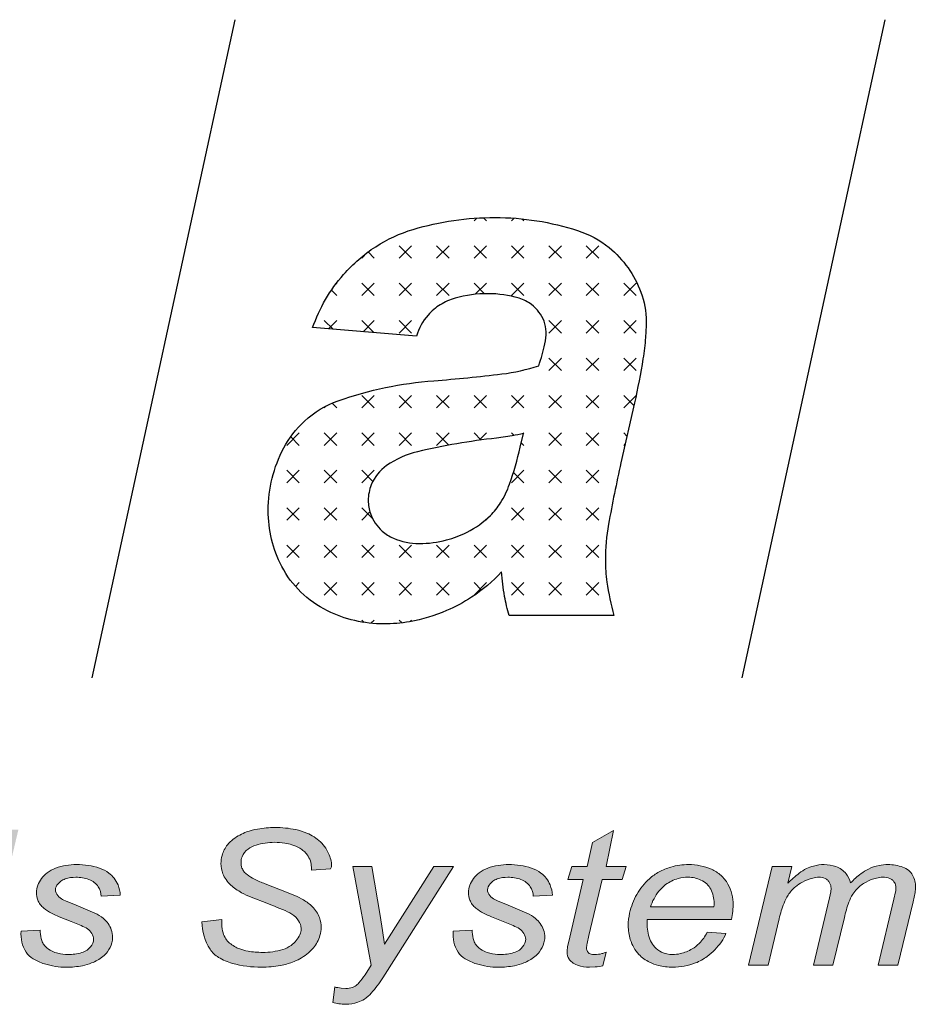
# Model space of a CAD drawing. Units: millimetres. Extents: x -41 to 256, y -46 to 374.
# Drawn here: x 182 to 192, y -11 to 0 of the extents above; entities that cross this region are included whole.
import ezdxf

# ---------------------------------------------------------------- set-up
doc = ezdxf.new("R2010")
doc.units = ezdxf.units.MM
doc.header["$LTSCALE"] = 5
doc.linetypes.add('AUSGEZOGEN', pattern=[0])
doc.layers.add('RAHMENSCHRIFT', color=18, linetype='Continuous')

# ---------------------------------------------------------------- blocks, each defined once
blk = doc.blocks.new('*X1')
at = {"layer": 'RAHMENSCHRIFT', "color": 8, "linetype": 'AUSGEZOGEN', "lineweight": 18}
for p, q in [((187.454, -2.616), (187.485, -2.585)), ((187.595, -2.616), (187.561, -2.582)), ((187.878, -2.616), (187.908, -2.586)), ((188.02, -2.616), (187.998, -2.594)), ((186.605, -3.041), (186.747, -2.899)), ((186.747, -3.041), (186.605, -2.899)), ((187.03, -3.041), (187.171, -2.899)), ((187.171, -3.041), (187.03, -2.899)), ((187.454, -3.041), (187.595, -2.899)), ((187.595, -3.041), (187.454, -2.899)), ((187.878, -3.041), (188.02, -2.899)), ((188.02, -3.041), (187.878, -2.899)), ((188.303, -3.041), (188.444, -2.899)), ((188.444, -3.041), (188.303, -2.899)), ((188.727, -3.041), (188.868, -2.899)), ((188.868, -3.041), (188.727, -2.899)), ((186.181, -3.041), (186.248, -2.974)), ((186.323, -3.041), (186.253, -2.97)), ((185.888, -3.334), (185.898, -3.323)), ((186.181, -3.465), (186.323, -3.323)), ((186.323, -3.465), (186.181, -3.323)), ((186.605, -3.465), (186.747, -3.323)), ((186.747, -3.465), (186.605, -3.323)), ((187.03, -3.465), (187.171, -3.323)), ((187.171, -3.465), (187.03, -3.323)), ((187.574, -3.443), (187.454, -3.323)), ((187.468, -3.45), (187.595, -3.323)), ((187.878, -3.465), (188.02, -3.323)), ((188.02, -3.465), (187.878, -3.323)), ((188.303, -3.465), (188.444, -3.323)), ((188.444, -3.465), (188.303, -3.323)), ((188.727, -3.465), (188.868, -3.323)), ((188.868, -3.465), (188.727, -3.323)), ((189.151, -3.465), (189.292, -3.323)), ((189.292, -3.465), (189.151, -3.323)), ((185.898, -3.465), (185.838, -3.404)), ((185.856, -3.846), (185.757, -3.748)), ((185.804, -3.842), (185.898, -3.748)), ((186.317, -3.884), (186.181, -3.748)), ((186.196, -3.874), (186.323, -3.748)), ((186.605, -3.889), (186.747, -3.748)), ((186.747, -3.889), (186.605, -3.748)), ((188.303, -3.889), (188.444, -3.748)), ((188.444, -3.889), (188.303, -3.748)), ((188.727, -3.889), (188.868, -3.748)), ((188.868, -3.889), (188.727, -3.748)), ((189.151, -3.889), (189.292, -3.748)), ((189.292, -3.889), (189.151, -3.748)), ((188.303, -4.313), (188.444, -4.172)), ((188.444, -4.313), (188.303, -4.172)), ((188.727, -4.313), (188.868, -4.172)), ((188.868, -4.313), (188.727, -4.172)), ((189.151, -4.313), (189.292, -4.172)), ((189.292, -4.313), (189.151, -4.172)), ((188.02, -4.313), (188.015, -4.309)), ((185.898, -4.738), (185.845, -4.684)), ((186.181, -4.738), (186.323, -4.596)), ((186.323, -4.738), (186.181, -4.596)), ((186.605, -4.738), (186.747, -4.596)), ((186.747, -4.738), (186.605, -4.596)), ((187.03, -4.738), (187.171, -4.596)), ((187.171, -4.738), (187.03, -4.596)), ((187.454, -4.738), (187.595, -4.596)), ((187.595, -4.738), (187.454, -4.596)), ((187.878, -4.738), (188.02, -4.596)), ((188.02, -4.738), (187.878, -4.596)), ((188.303, -4.738), (188.444, -4.596)), ((188.444, -4.738), (188.303, -4.596)), ((188.727, -4.738), (188.868, -4.596)), ((188.868, -4.738), (188.727, -4.596)), ((189.266, -4.711), (189.151, -4.596)), ((189.151, -4.738), (189.291, -4.597)), ((185.757, -4.738), (185.78, -4.715)), ((185.333, -5.162), (185.474, -5.02)), ((185.757, -5.162), (185.898, -5.02)), ((185.898, -5.162), (185.757, -5.02)), ((186.181, -5.162), (186.323, -5.02)), ((186.323, -5.162), (186.181, -5.02)), ((186.605, -5.162), (186.747, -5.02)), ((186.747, -5.162), (186.605, -5.02)), ((187.03, -5.162), (187.171, -5.02)), ((187.169, -5.16), (187.03, -5.02)), ((187.535, -5.102), (187.454, -5.02)), ((187.511, -5.105), (187.595, -5.02)), ((187.908, -5.05), (187.878, -5.02)), ((188.013, -5.027), (188.02, -5.02)), ((188.303, -5.162), (188.444, -5.02)), ((188.444, -5.162), (188.303, -5.02)), ((188.727, -5.162), (188.868, -5.02)), ((188.868, -5.162), (188.727, -5.02)), ((189.188, -5.057), (189.151, -5.02)), ((185.474, -5.162), (185.376, -5.064)), ((188.02, -5.162), (187.99, -5.132)), ((189.151, -5.162), (189.168, -5.145)), ((185.333, -5.586), (185.474, -5.445)), ((185.474, -5.586), (185.333, -5.445)), ((185.757, -5.586), (185.898, -5.445)), ((185.898, -5.586), (185.757, -5.445)), ((186.181, -5.586), (186.323, -5.445)), ((186.308, -5.571), (186.181, -5.445)), ((187.878, -5.586), (188.02, -5.445)), ((188.02, -5.586), (187.901, -5.468)), ((188.303, -5.586), (188.444, -5.445)), ((188.444, -5.586), (188.303, -5.445)), ((188.727, -5.586), (188.868, -5.445)), ((188.868, -5.586), (188.727, -5.445)), ((185.333, -6.01), (185.474, -5.869)), ((185.474, -6.01), (185.333, -5.869)), ((185.757, -6.01), (185.898, -5.869)), ((185.898, -6.01), (185.757, -5.869)), ((186.305, -5.993), (186.181, -5.869)), ((187.878, -6.01), (188.02, -5.869)), ((188.02, -6.01), (187.878, -5.869)), ((188.303, -6.01), (188.444, -5.869)), ((188.444, -6.01), (188.303, -5.869)), ((188.727, -6.01), (188.868, -5.869)), ((188.868, -6.01), (188.727, -5.869)), ((186.181, -6.01), (186.274, -5.917)), ((187.595, -6.01), (187.588, -6.003)), ((185.333, -6.435), (185.474, -6.293)), ((185.474, -6.435), (185.333, -6.293)), ((185.757, -6.435), (185.898, -6.293)), ((185.898, -6.435), (185.757, -6.293)), ((186.181, -6.435), (186.323, -6.293)), ((186.323, -6.435), (186.181, -6.293)), ((186.605, -6.435), (186.747, -6.293)), ((186.747, -6.435), (186.605, -6.293)), ((187.03, -6.435), (187.171, -6.293)), ((187.171, -6.435), (187.03, -6.293)), ((187.454, -6.435), (187.595, -6.293)), ((187.595, -6.435), (187.454, -6.293)), ((187.878, -6.435), (188.02, -6.293)), ((188.02, -6.435), (187.878, -6.293)), ((188.303, -6.435), (188.444, -6.293)), ((188.444, -6.435), (188.303, -6.293)), ((188.727, -6.435), (188.868, -6.293)), ((188.868, -6.435), (188.727, -6.293)), ((185.43, -6.762), (185.474, -6.718)), ((185.757, -6.859), (185.898, -6.718)), ((185.898, -6.859), (185.757, -6.718)), ((186.181, -6.859), (186.323, -6.718)), ((186.323, -6.859), (186.181, -6.718)), ((186.605, -6.859), (186.747, -6.718)), ((186.747, -6.859), (186.605, -6.718)), ((187.03, -6.859), (187.171, -6.718)), ((187.171, -6.859), (187.03, -6.718)), ((187.454, -6.859), (187.595, -6.718)), ((187.539, -6.802), (187.454, -6.718)), ((187.878, -6.859), (188.02, -6.718)), ((188.02, -6.859), (187.878, -6.718)), ((188.303, -6.859), (188.444, -6.718)), ((188.444, -6.859), (188.303, -6.718)), ((188.727, -6.859), (188.868, -6.718)), ((188.868, -6.859), (188.727, -6.718)), ((186.209, -7.17), (186.181, -7.142)), ((186.285, -7.179), (186.323, -7.142)), ((186.638, -7.174), (186.605, -7.142)), ((186.729, -7.16), (186.747, -7.142))]:
    blk.add_line(p, q, dxfattribs=at)

msp = doc.modelspace()

# ---------------------------------------------------------------- hatches: boundary and pattern name
at = {"layer": 'RAHMENSCHRIFT', "linetype": 'AUSGEZOGEN', "lineweight": 18}
h = msp.add_hatch(color=8, dxfattribs=at)
h.paths.add_polyline_path([(209.699, -10.798, -0.068143), (209.634, -10.863, -0.096698), (209.515, -10.923, -0.067999), (209.432, -10.934, -0.118345), (209.307, -10.904, -0.079949), (209.243, -10.858, -0.091651), (209.201, -10.797, -0.104101), (209.167, -10.635), (209.176, -10.602, -0.047315), (209.183, -10.524, -0.0336), (209.218, -10.392, -0.059796), (209.309, -10.216, -0.065865), (209.377, -10.14, -0.104513), (209.504, -10.07, -0.073424), (209.586, -10.058, -0.118564), (209.702, -10.086, -0.085987), (209.771, -10.138, -0.087148), (209.813, -10.201, -0.102337), (209.846, -10.361, -0.04627), (209.836, -10.468, -0.047212), (209.786, -10.64, -0.067054)], flags=0)
h.paths.add_polyline_path([(209.953, -10.771, 0.041919), (210.015, -10.64, 0.041247), (210.045, -10.535, 0.049265), (210.062, -10.37, 0.105181), (210.01, -10.124, 0.091545), (209.946, -10.031, 0.079499), (209.849, -9.961, 0.117821), (209.655, -9.914, 0.051841), (209.559, -9.924, 0.042178), (209.485, -9.947, 0.040416), (209.413, -9.982, 0.031558), (209.303, -10.058), (209.44, -9.518), (209.219, -9.518), (208.851, -11.054), (209.05, -11.054), (209.102, -10.85, 0.084952), (209.183, -10.971, 0.065794), (209.247, -11.022, 0.058993), (209.323, -11.057, 0.077543), (209.462, -11.078, 0.036263), (209.522, -11.074, 0.04156), (209.609, -11.054, 0.03292), (209.673, -11.028, 0.038751), (209.759, -10.979, 0.035239), (209.819, -10.932, 0.036111), (209.9, -10.846, 0.039634)], flags=0)
h.paths.add_polyline_path([(210.27, -11.054), (210.502, -11.054), (210.674, -10.334), (211.588, -10.334), (211.416, -11.054), (211.648, -11.054), (212.015, -9.518), (211.783, -9.518), (211.631, -10.154), (210.717, -10.154), (210.87, -9.518), (210.638, -9.518)], flags=0)
h.paths.add_polyline_path([(208.637, -10.338), (208.659, -10.231, 0.044664), (208.665, -10.169, 0.127483), (208.63, -10.034, 0.089795), (208.586, -9.981, 0.09161), (208.521, -9.944, 0.085197), (208.352, -9.914, 0.050877), (208.251, -9.925, 0.06373), (208.13, -9.966, 0.044533), (208.046, -10.017, 0.049128), (207.929, -10.123, 0.105567), (207.878, -10.019, 0.072903), (207.826, -9.97, 0.06879), (207.763, -9.937, 0.08491), (207.631, -9.914, 0.065009), (207.508, -9.931, 0.049225), (207.428, -9.96, 0.050351), (207.346, -10.012, 0.033887), (207.215, -10.127), (207.26, -9.938), (207.039, -9.938), (206.773, -11.054), (206.994, -11.054), (207.119, -10.531, -0.036968), (207.174, -10.352, -0.052055), (207.221, -10.26, -0.070355), (207.303, -10.165, -0.054578), (207.381, -10.112, -0.065505), (207.5, -10.067, -0.058146), (207.57, -10.058, -0.104306), (207.638, -10.073, -0.078271), (207.669, -10.092, -0.084477), (207.691, -10.12, -0.127057), (207.707, -10.182), (207.703, -10.222), (207.688, -10.292), (207.508, -11.054), (207.729, -11.054), (207.858, -10.516, -0.030349), (207.909, -10.34, -0.053829), (207.952, -10.251, -0.055093), (208.002, -10.188, -0.073162), (208.104, -10.112, -0.06852), (208.222, -10.067, -0.056397), (208.295, -10.058, -0.088971), (208.372, -10.072, -0.083787), (208.403, -10.09, -0.088277), (208.425, -10.116, -0.133098), (208.442, -10.178, -0.047266), (208.437, -10.225), (208.419, -10.308), (208.243, -11.054), (208.464, -11.054)], flags=0)
h.paths.add_polyline_path([(205.901, -10.89, -0.054062), (205.711, -10.91, -0.096528), (205.446, -10.859, -0.083791), (205.338, -10.792, -0.094636), (205.265, -10.698, -0.119076), (205.203, -10.442, -0.071903), (205.241, -10.178, -0.055161), (205.304, -10.027, -0.082947), (205.454, -9.838, -0.060694), (205.576, -9.753, -0.053243), (205.726, -9.693, -0.069355), (205.942, -9.662, -0.081129), (206.153, -9.697, -0.071167), (206.251, -9.746, -0.074633), (206.328, -9.819, -0.106898), (206.409, -9.986), (206.636, -9.962, 0.060611), (206.576, -9.793, 0.056256), (206.521, -9.708, 0.061269), (206.45, -9.64, 0.067376), (206.291, -9.553, 0.043166), (206.162, -9.515, 0.049286), (205.951, -9.494, 0.06591), (205.653, -9.534, 0.050705), (205.473, -9.603, 0.058709), (205.318, -9.705, 0.078202), (205.117, -9.937, 0.059069), (205.026, -10.13, 0.080712), (204.976, -10.439, 0.111498), (205.044, -10.74, 0.078976), (205.137, -10.877, 0.096501), (205.292, -10.986, 0.106724), (205.718, -11.078, 0.029527), (205.877, -11.069, 0.035109), (206.089, -11.029, 0.029859), (206.29, -10.962, 0.028428), (206.424, -10.9), (206.574, -10.274), (205.784, -10.274), (205.741, -10.454), (206.299, -10.454), (206.221, -10.78, -0.057482)], flags=0)
h.paths.add_polyline_path([(203.557, -10.809, -0.060523), (203.479, -10.87, -0.075964), (203.344, -10.924, -0.05811), (203.257, -10.934, -0.114135), (203.132, -10.906, -0.086788), (203.053, -10.849, -0.090709), (203.007, -10.78, -0.102379), (202.97, -10.6), (202.97, -10.538), (203.925, -10.538, 0.027327), (203.939, -10.444), (203.943, -10.372, 0.124515), (203.883, -10.135, 0.086696), (203.806, -10.037, 0.081068), (203.696, -9.967, 0.1018), (203.439, -9.914, 0.070494), (203.238, -9.943, 0.053157), (203.103, -9.998, 0.060393), (202.993, -10.075, 0.079961), (202.851, -10.253, 0.074007), (202.77, -10.464, 0.055287), (202.754, -10.607, 0.073472), (202.777, -10.765, 0.056092), (202.816, -10.855, 0.063196), (202.875, -10.933, 0.088221), (202.997, -11.021, 0.04882), (203.097, -11.058, 0.063525), (203.258, -11.078, 0.093699), (203.516, -11.03, 0.067648), (203.65, -10.955, 0.07511), (203.81, -10.792, 0.076338), (203.86, -10.694), (203.65, -10.682, -0.083201)], flags=0)
h.paths.add_polyline_path([(203.005, -10.394, -0.084461), (203.101, -10.216, -0.070503), (203.177, -10.142, -0.090501), (203.321, -10.073, -0.066714), (203.433, -10.058, -0.108487), (203.579, -10.09, -0.078454), (203.645, -10.134, -0.091421), (203.69, -10.194, -0.115686), (203.727, -10.353), (203.726, -10.371), (203.726, -10.394)], flags=0)
h.paths.add_polyline_path([(202.143, -10.783, -0.064985), (202.069, -10.844, -0.077981), (201.935, -10.9, -0.061371), (201.853, -10.91, -0.082937), (201.76, -10.895, -0.060596), (201.702, -10.867, -0.062501), (201.656, -10.828, -0.083112), (201.598, -10.74, -0.064276), (201.582, -10.683, -0.037728), (201.573, -10.564, -0.052013), (201.579, -10.505, -0.022854), (201.606, -10.399, -0.05463), (201.657, -10.281, -0.044396), (201.705, -10.213, -0.054171), (201.787, -10.134, -0.115064), (201.937, -10.065, -0.050306), (202.002, -10.058, -0.11416), (202.147, -10.092, -0.077534), (202.22, -10.143, -0.084404), (202.27, -10.21, -0.117991), (202.308, -10.371, -0.052044), (202.298, -10.472, -0.058962), (202.242, -10.637, -0.077954)], flags=0)
h.paths.add_polyline_path([(202.621, -9.938), (202.421, -9.938), (202.376, -10.112, 0.095856), (202.258, -9.995, 0.148326), (201.992, -9.914, 0.055599), (201.875, -9.927, 0.074191), (201.702, -9.995, 0.0535), (201.598, -10.07, 0.065904), (201.459, -10.233, 0.065922), (201.387, -10.383, 0.078176), (201.357, -10.578, 0.11285), (201.415, -10.831, 0.089259), (201.486, -10.93, 0.077652), (201.593, -11.005, 0.1143), (201.808, -11.054, 0.076217), (201.942, -11.034, 0.102482), (202.166, -10.909), (202.145, -10.999, -0.033997), (202.085, -11.191, -0.095026), (202.04, -11.264, -0.105595), (201.968, -11.313, -0.09749), (201.757, -11.354, -0.047706), (201.656, -11.345, -0.055805), (201.604, -11.329, -0.090694), (201.558, -11.297, -0.068883), (201.539, -11.272, -0.080529), (201.527, -11.239, -0.055795), (201.521, -11.162), (201.313, -11.15), (201.304, -11.185), (201.303, -11.208, 0.094524), (201.32, -11.298, 0.075572), (201.357, -11.361, 0.070856), (201.405, -11.406, 0.075751), (201.521, -11.464, 0.039903), (201.62, -11.486, 0.036816), (201.784, -11.498, 0.056144), (201.961, -11.478, 0.049019), (202.063, -11.444, 0.078031), (202.191, -11.361, 0.058662), (202.252, -11.292, 0.052171), (202.302, -11.2, 0.040725), (202.361, -11.018)], flags=0)
h.paths.add_polyline_path([(200.485, -11.065, 0.039417), (200.575, -11.04, 0.0369), (200.663, -10.999, 0.03584), (200.792, -10.916), (200.8, -11), (200.811, -11.054), (201.029, -11.054), (201.012, -10.961, -0.036917), (201.008, -10.903, -0.031701), (201.013, -10.819, -0.018653), (201.035, -10.688), (201.092, -10.411, 0.02283), (201.111, -10.288, 0.02782), (201.116, -10.204, 0.093231), (201.101, -10.126, 0.144838), (201.014, -10.013, 0.077791), (200.904, -9.956, 0.081535), (200.651, -9.914, 0.074873), (200.411, -9.951, 0.066837), (200.295, -10.004, 0.066436), (200.199, -10.085, 0.093215), (200.089, -10.262), (200.305, -10.274, -0.090523), (200.369, -10.165, -0.065666), (200.425, -10.115, -0.070701), (200.493, -10.082, -0.079186), (200.638, -10.058, -0.077526), (200.787, -10.082, -0.085747), (200.847, -10.113, -0.091681), (200.878, -10.147, -0.140988), (200.9, -10.221), (200.896, -10.273, -0.023914), (200.88, -10.356, -0.055728), (200.785, -10.379, -0.02179), (200.601, -10.394), (200.436, -10.402, 0.021714), (200.322, -10.414, 0.042938), (200.201, -10.445, 0.043321), (200.131, -10.476, 0.068542), (200.051, -10.537, 0.051461), (200.006, -10.591, 0.061495), (199.977, -10.65, 0.08425), (199.959, -10.756, 0.122207), (199.994, -10.898, 0.09685), (200.067, -10.988, 0.078325), (200.153, -11.04, 0.09668), (200.351, -11.078, 0.049453)], flags=0)
h.paths.add_polyline_path([(200.589, -10.525), (200.696, -10.517), (200.768, -10.507), (200.818, -10.495), (200.855, -10.483, -0.034119), (200.814, -10.653, -0.051169), (200.775, -10.742, -0.061886), (200.728, -10.806, -0.085592), (200.625, -10.884, -0.067506), (200.506, -10.925, -0.050893), (200.418, -10.934, -0.088417), (200.29, -10.912, -0.085884), (200.238, -10.882, -0.125016), (200.188, -10.812, -0.094749), (200.175, -10.748, -0.068822), (200.182, -10.702, -0.097977), (200.215, -10.636, -0.071346), (200.249, -10.604, -0.083364), (200.332, -10.563, -0.038283), (200.428, -10.543, -0.012661)], flags=0)
h.paths.add_polyline_path([(200.586, -9.806), (200.651, -9.59), (200.435, -9.59), (200.37, -9.806)], flags=0)
h.paths.add_polyline_path([(201.019, -9.806), (201.083, -9.59), (200.867, -9.59), (200.802, -9.806)], flags=0)
h.paths.add_polyline_path([(199.332, -11.054), (199.552, -11.054), (199.918, -9.518), (199.697, -9.518)], flags=0)
h.paths.add_polyline_path([(199.12, -10.401), (199.152, -10.263, 0.052519), (199.16, -10.186, 0.129375), (199.125, -10.051, 0.085516), (199.074, -9.989, 0.08538), (199.005, -9.947, 0.09383), (198.833, -9.914, 0.045382), (198.742, -9.923, 0.058894), (198.622, -9.96, 0.041868), (198.534, -10.008, 0.034627), (198.401, -10.11), (198.542, -9.518), (198.321, -9.518), (197.954, -11.054), (198.175, -11.054), (198.288, -10.579, -0.026181), (198.347, -10.372, -0.054179), (198.396, -10.267, -0.056564), (198.452, -10.194, -0.076666), (198.558, -10.114, -0.070728), (198.682, -10.068, -0.053073), (198.775, -10.058, -0.08762), (198.861, -10.074, -0.087319), (198.895, -10.094, -0.090656), (198.922, -10.126, -0.128495), (198.937, -10.184, -0.056904), (198.93, -10.25), (198.901, -10.371), (198.732, -11.054), (198.953, -11.054)], flags=0)
h.paths.add_polyline_path([(197.486, -10.8, -0.068062), (197.42, -10.863, -0.091197), (197.295, -10.924, -0.067561), (197.217, -10.934, -0.117413), (197.101, -10.907, -0.080273), (197.039, -10.862, -0.094872), (197, -10.803, -0.101477), (196.967, -10.644, -0.040907), (196.977, -10.529, -0.047394), (197.022, -10.356, -0.074412), (197.109, -10.198, -0.06816), (197.175, -10.132, -0.067526), (197.254, -10.087, -0.094988), (197.404, -10.058, -0.110477), (197.532, -10.087, -0.081027), (197.588, -10.125, -0.086201), (197.627, -10.178, -0.113818), (197.659, -10.31), (197.875, -10.298, 0.128908), (197.825, -10.106, 0.08544), (197.754, -10.02, 0.081851), (197.658, -9.96, 0.097907), (197.427, -9.914, 0.07627), (197.201, -9.949, 0.05751), (197.073, -10.006, 0.062553), (196.964, -10.091, 0.086392), (196.834, -10.274, 0.06262), (196.765, -10.485, 0.047978), (196.751, -10.633, 0.120031), (196.808, -10.868, 0.088508), (196.88, -10.961, 0.079301), (196.982, -11.028, 0.106223), (197.215, -11.078, 0.087967), (197.431, -11.04, 0.063059), (197.557, -10.975, 0.069165), (197.657, -10.883, 0.081923), (197.789, -10.658), (197.572, -10.646, -0.075645)], flags=0)
h.paths.add_polyline_path([(196.274, -10.805, -0.136165), (196.211, -10.883, -0.085855), (196.148, -10.913, -0.068863), (195.994, -10.934, -0.06031), (195.878, -10.92, -0.052102), (195.813, -10.897, -0.088802), (195.734, -10.84, -0.077988), (195.707, -10.801, -0.055041), (195.689, -10.751, -0.059091), (195.678, -10.658), (195.462, -10.67, 0.170227), (195.519, -10.907, 0.111781), (195.596, -10.982, 0.062768), (195.725, -11.04, 0.07514), (195.976, -11.078, 0.048267), (196.157, -11.061, 0.046392), (196.261, -11.03, 0.073063), (196.388, -10.957, 0.066938), (196.44, -10.902, 0.089035), (196.491, -10.8, 0.069651), (196.499, -10.739, 0.087557), (196.484, -10.654, 0.132613), (196.394, -10.526, 0.067095), (196.297, -10.465, 0.01284), (196.085, -10.376), (195.963, -10.326, -0.062509), (195.904, -10.292, -0.1329), (195.857, -10.233, -0.101054), (195.851, -10.2, -0.111634), (195.858, -10.168, -0.122761), (195.911, -10.103, -0.081083), (195.961, -10.077, -0.078632), (196.081, -10.058, -0.082953), (196.229, -10.083, -0.083378), (196.291, -10.117, -0.085986), (196.336, -10.166, -0.130285), (196.37, -10.274), (196.586, -10.262, 0.093766), (196.56, -10.144, 0.129249), (196.456, -10.01, 0.085552), (196.35, -9.955, 0.077926), (196.09, -9.914, 0.083897), (195.853, -9.955, 0.082501), (195.755, -10.008, 0.13509), (195.65, -10.149, 0.092671), (195.635, -10.233, 0.094276), (195.651, -10.317, 0.067033), (195.678, -10.366, 0.057386), (195.718, -10.409, 0.058547), (195.807, -10.467, 0.024639), (195.894, -10.506), (196.027, -10.558, -0.021618), (196.18, -10.624, -0.086578), (196.241, -10.667, -0.107458), (196.277, -10.728, -0.083046), (196.283, -10.763, -0.103332)], flags=0)
h.paths.add_polyline_path([(194.879, -10.809, -0.060523), (194.801, -10.87, -0.075964), (194.665, -10.924, -0.05811), (194.578, -10.934, -0.114135), (194.453, -10.906, -0.086788), (194.375, -10.849, -0.090709), (194.329, -10.78, -0.102379), (194.291, -10.6), (194.291, -10.538), (195.246, -10.538, 0.027327), (195.261, -10.444), (195.264, -10.372, 0.124515), (195.204, -10.135, 0.086696), (195.127, -10.037, 0.081068), (195.017, -9.967, 0.1018), (194.76, -9.914, 0.070494), (194.559, -9.943, 0.053157), (194.425, -9.998, 0.060393), (194.315, -10.075, 0.079961), (194.173, -10.253, 0.074007), (194.091, -10.464, 0.055287), (194.075, -10.607, 0.073472), (194.099, -10.765, 0.056092), (194.137, -10.855, 0.063196), (194.196, -10.933, 0.088221), (194.318, -11.021, 0.04882), (194.418, -11.058, 0.063525), (194.579, -11.078, 0.093699), (194.838, -11.03, 0.067648), (194.971, -10.955, 0.07511), (195.131, -10.792, 0.076338), (195.182, -10.694), (194.971, -10.682, -0.083201)], flags=0)
h.paths.add_polyline_path([(194.326, -10.394, -0.084461), (194.423, -10.216, -0.070503), (194.499, -10.142, -0.090501), (194.642, -10.073, -0.066714), (194.754, -10.058, -0.108487), (194.9, -10.09, -0.078454), (194.966, -10.134, -0.091421), (195.011, -10.194, -0.115686), (195.048, -10.353), (195.048, -10.371), (195.047, -10.394)], flags=0)
h.paths.add_polyline_path([(193.84, -10.535, 0.049265), (193.856, -10.37, 0.105181), (193.804, -10.124, 0.091545), (193.74, -10.031, 0.079499), (193.643, -9.961, 0.117821), (193.45, -9.914, 0.051841), (193.353, -9.924, 0.042178), (193.279, -9.947, 0.040416), (193.207, -9.982, 0.031558), (193.097, -10.058), (193.234, -9.518), (193.013, -9.518), (192.645, -11.054), (192.844, -11.054), (192.896, -10.85, 0.084952), (192.978, -10.971, 0.065794), (193.041, -11.022, 0.058993), (193.117, -11.057, 0.077543), (193.256, -11.078, 0.036263), (193.316, -11.074, 0.04156), (193.403, -11.054, 0.03292), (193.468, -11.028, 0.038751), (193.553, -10.979, 0.035239), (193.613, -10.932, 0.036111), (193.695, -10.846, 0.039634), (193.747, -10.771, 0.041919), (193.81, -10.64, 0.041247)], flags=0)
h.paths.add_polyline_path([(193.58, -10.64, -0.067054), (193.493, -10.798, -0.068143), (193.429, -10.863, -0.096698), (193.309, -10.923, -0.067999), (193.226, -10.934, -0.118345), (193.101, -10.904, -0.079949), (193.037, -10.858, -0.091651), (192.996, -10.797, -0.104101), (192.962, -10.635), (192.97, -10.602, -0.047315), (192.977, -10.524, -0.0336), (193.012, -10.392, -0.059796), (193.104, -10.216, -0.065865), (193.171, -10.14, -0.104513), (193.298, -10.07, -0.073424), (193.38, -10.058, -0.118564), (193.497, -10.086, -0.085987), (193.565, -10.138, -0.087148), (193.607, -10.201, -0.102337), (193.64, -10.361, -0.04627), (193.63, -10.468, -0.047212)], flags=0)
h.paths.add_polyline_path([(192.037, -11.054), (192.258, -11.054), (192.431, -10.338), (192.453, -10.231, 0.044664), (192.459, -10.169, 0.127483), (192.424, -10.034, 0.089795), (192.381, -9.981, 0.09161), (192.315, -9.944, 0.085197), (192.146, -9.914, 0.050877), (192.045, -9.925, 0.06373), (191.924, -9.966, 0.044533), (191.841, -10.017, 0.049128), (191.723, -10.123, 0.105567), (191.672, -10.019, 0.072903), (191.62, -9.97, 0.06879), (191.557, -9.937, 0.08491), (191.425, -9.914, 0.065009), (191.302, -9.931, 0.049225), (191.222, -9.96, 0.050351), (191.14, -10.012, 0.033887), (191.01, -10.127), (191.055, -9.938), (190.834, -9.938), (190.567, -11.054), (190.788, -11.054), (190.913, -10.531, -0.036968), (190.968, -10.352, -0.052055), (191.015, -10.26, -0.070355), (191.097, -10.165, -0.054578), (191.176, -10.112, -0.065505), (191.294, -10.067, -0.058146), (191.364, -10.058, -0.104306), (191.433, -10.073, -0.078271), (191.463, -10.092, -0.084477), (191.485, -10.12, -0.127057), (191.501, -10.182), (191.497, -10.222), (191.482, -10.292), (191.302, -11.054), (191.523, -11.054), (191.652, -10.516, -0.030349), (191.703, -10.34, -0.053829), (191.747, -10.251, -0.055093), (191.796, -10.188, -0.073162), (191.898, -10.112, -0.06852), (192.016, -10.067, -0.056397), (192.089, -10.058, -0.088971), (192.166, -10.072, -0.083787), (192.197, -10.09, -0.088277), (192.219, -10.116, -0.133098), (192.236, -10.178, -0.047266), (192.232, -10.225), (192.213, -10.308)], flags=0)
h.paths.add_polyline_path([(189.928, -10.87, -0.075964), (189.792, -10.924, -0.05811), (189.705, -10.934, -0.114135), (189.58, -10.906, -0.086788), (189.502, -10.849, -0.090709), (189.456, -10.78, -0.102379), (189.418, -10.6), (189.418, -10.538), (190.373, -10.538, 0.027327), (190.388, -10.444), (190.391, -10.372, 0.124515), (190.331, -10.135, 0.086696), (190.254, -10.037, 0.081068), (190.145, -9.967, 0.1018), (189.887, -9.914, 0.070494), (189.686, -9.943, 0.053157), (189.552, -9.998, 0.060393), (189.442, -10.075, 0.079961), (189.3, -10.253, 0.074007), (189.218, -10.464, 0.055287), (189.202, -10.607, 0.073472), (189.226, -10.765, 0.056092), (189.264, -10.855, 0.063196), (189.323, -10.933, 0.088221), (189.445, -11.021, 0.04882), (189.545, -11.058, 0.063525), (189.706, -11.078, 0.093699), (189.965, -11.03, 0.067648), (190.098, -10.955, 0.07511), (190.258, -10.792, 0.076338), (190.309, -10.694), (190.098, -10.682, -0.083201), (190.006, -10.809, -0.060523)], flags=0)
h.paths.add_polyline_path([(189.454, -10.394, -0.084461), (189.55, -10.216, -0.070503), (189.626, -10.142, -0.090501), (189.769, -10.073, -0.066714), (189.881, -10.058, -0.108487), (190.027, -10.09, -0.078454), (190.093, -10.134, -0.091421), (190.138, -10.194, -0.115686), (190.175, -10.353), (190.175, -10.371), (190.174, -10.394)], flags=0)
h.paths.add_polyline_path([(188.907, -10.082), (189.134, -10.082), (189.178, -9.938), (188.951, -9.938), (189.037, -9.53), (188.798, -9.663), (188.735, -9.938), (188.562, -9.938), (188.518, -10.082), (188.691, -10.082), (188.54, -10.736), (188.515, -10.846, 0.05314), (188.509, -10.907, 0.140265), (188.531, -10.985, 0.092895), (188.565, -11.022, 0.077813), (188.626, -11.055, 0.085084), (188.764, -11.078), (188.829, -11.075, 0.026757), (188.915, -11.063), (188.951, -10.907, -0.050724), (188.904, -10.924, -0.061976), (188.823, -10.934, -0.074604), (188.77, -10.927, -0.102012), (188.751, -10.916), (188.739, -10.901, -0.125125), (188.73, -10.863, -0.055523), (188.735, -10.811), (188.756, -10.718)], flags=0)
h.paths.add_polyline_path([(188.034, -10.728, 0.107458), (187.997, -10.667, 0.086578), (187.937, -10.624, 0.021618), (187.784, -10.558), (187.651, -10.506, -0.024639), (187.563, -10.467, -0.058547), (187.475, -10.409, -0.057386), (187.435, -10.366, -0.067033), (187.407, -10.317, -0.094276), (187.391, -10.233, -0.092671), (187.407, -10.149, -0.13509), (187.511, -10.008, -0.082501), (187.61, -9.955, -0.083897), (187.847, -9.914, -0.077926), (188.107, -9.955, -0.085552), (188.212, -10.01, -0.129249), (188.316, -10.144, -0.093766), (188.342, -10.262), (188.126, -10.274, 0.130285), (188.092, -10.166, 0.085986), (188.047, -10.117, 0.083378), (187.986, -10.083, 0.082953), (187.837, -10.058, 0.078632), (187.718, -10.077, 0.081083), (187.668, -10.103, 0.122761), (187.615, -10.168, 0.111634), (187.607, -10.2, 0.101054), (187.614, -10.233, 0.1329), (187.661, -10.292, 0.062509), (187.719, -10.326), (187.842, -10.376, -0.01284), (188.054, -10.465, -0.067095), (188.151, -10.526, -0.132613), (188.241, -10.654, -0.087557), (188.256, -10.739, -0.069651), (188.247, -10.8, -0.089035), (188.197, -10.902, -0.066938), (188.144, -10.957, -0.073063), (188.017, -11.03, -0.046392), (187.913, -11.061, -0.048267), (187.733, -11.078, -0.07514), (187.481, -11.04, -0.062768), (187.353, -10.982, -0.111781), (187.275, -10.907, -0.170227), (187.218, -10.67), (187.434, -10.658, 0.059091), (187.445, -10.751, 0.055041), (187.463, -10.801, 0.077988), (187.491, -10.84, 0.088802), (187.57, -10.897, 0.052102), (187.635, -10.92, 0.06031), (187.751, -10.934, 0.068863), (187.905, -10.913, 0.085855), (187.968, -10.883, 0.136165), (188.031, -10.805, 0.103332), (188.04, -10.763, 0.083046)], flags=0)
h.paths.add_polyline_path([(187.222, -9.938), (186.999, -9.938), (186.439, -10.817), (186.418, -10.66), (186.391, -10.49), (186.297, -9.938), (186.08, -9.938), (186.288, -11.054), (186.219, -11.163, -0.038168), (186.15, -11.254, -0.064626), (186.107, -11.292, -0.071108), (186.074, -11.308, -0.074414), (186.003, -11.318), (185.949, -11.315, -0.033474), (185.875, -11.302), (185.853, -11.477, 0.033484), (185.92, -11.492, 0.039346), (186.001, -11.498, 0.082943), (186.136, -11.476, 0.060923), (186.211, -11.439, 0.070263), (186.29, -11.371, 0.035689), (186.419, -11.199)], flags=0)
h.paths.add_polyline_path([(185.48, -10.709, -0.131665), (185.382, -10.83, -0.083451), (185.287, -10.877, -0.073301), (185.057, -10.91, -0.044244), (184.893, -10.896, -0.044805), (184.798, -10.87, -0.085527), (184.684, -10.804, -0.076479), (184.641, -10.755, -0.061104), (184.61, -10.69, -0.081208), (184.594, -10.592), (184.597, -10.538), (184.37, -10.562, 0.144816), (184.463, -10.874, 0.113902), (184.559, -10.966, 0.066631), (184.716, -11.034, 0.068027), (185.044, -11.078, 0.04695), (185.263, -11.058, 0.043024), (185.395, -11.021, 0.071303), (185.558, -10.931, 0.059204), (185.634, -10.859, 0.101496), (185.708, -10.72, 0.07144), (185.721, -10.629, 0.083753), (185.702, -10.516, 0.06068), (185.669, -10.45, 0.053248), (185.622, -10.392, 0.064282), (185.522, -10.316, 0.031776), (185.424, -10.266), (185.262, -10.201), (185.086, -10.133, -0.021446), (184.967, -10.081, -0.046608), (184.881, -10.028, -0.070783), (184.846, -9.993, -0.068051), (184.824, -9.954, -0.09309), (184.813, -9.891, -0.094025), (184.825, -9.826, -0.145932), (184.895, -9.738, -0.078982), (184.983, -9.694, -0.075364), (185.191, -9.662, -0.039361), (185.311, -9.672, -0.036287), (185.388, -9.69, -0.052722), (185.48, -9.73, -0.055098), (185.525, -9.762, -0.052468), (185.563, -9.804, -0.069814), (185.599, -9.873), (185.608, -9.909, -0.032974), (185.613, -9.977), (185.829, -9.961), (185.838, -9.94), (185.84, -9.93, 0.066641), (185.83, -9.856, 0.073611), (185.773, -9.727, 0.070362), (185.713, -9.656, 0.080584), (185.56, -9.558, 0.05178), (185.433, -9.518, 0.050331), (185.199, -9.494, 0.044362), (185, -9.512, 0.040137), (184.877, -9.545, 0.076784), (184.725, -9.626, 0.066121), (184.66, -9.69, 0.096283), (184.599, -9.81, 0.069718), (184.586, -9.903, 0.090292), (184.607, -10.018, 0.0645), (184.643, -10.085, 0.057075), (184.697, -10.146, 0.052351), (184.819, -10.233, 0.029814), (184.929, -10.285), (185.104, -10.353, -0.014583), (185.341, -10.449, -0.08881), (185.434, -10.512, -0.114152), (185.486, -10.595, -0.081749), (185.494, -10.645, -0.10575)], flags=0)
h.paths.add_polyline_path([(182.836, -11.078, 0.048267), (183.016, -11.061, 0.046392), (183.12, -11.03, 0.073063), (183.247, -10.957, 0.066938), (183.3, -10.902, 0.089035), (183.35, -10.8, 0.069651), (183.358, -10.739, 0.087557), (183.343, -10.654, 0.132613), (183.253, -10.526, 0.067095), (183.156, -10.465, 0.01284), (182.944, -10.376), (182.822, -10.326, -0.062509), (182.763, -10.292, -0.1329), (182.717, -10.233, -0.101054), (182.71, -10.2, -0.111634), (182.717, -10.168, -0.122761), (182.77, -10.103, -0.081083), (182.82, -10.077, -0.078632), (182.94, -10.058, -0.082953), (183.089, -10.083, -0.083378), (183.15, -10.117, -0.085986), (183.195, -10.166, -0.130285), (183.229, -10.274), (183.445, -10.262, 0.093766), (183.419, -10.144, 0.129249), (183.315, -10.01, 0.085552), (183.209, -9.955, 0.077926), (182.95, -9.914, 0.083897), (182.712, -9.955, 0.082501), (182.614, -10.008, 0.13509), (182.51, -10.149, 0.092671), (182.494, -10.233, 0.094276), (182.51, -10.317, 0.067033), (182.537, -10.366, 0.057386), (182.577, -10.409, 0.058547), (182.666, -10.467, 0.024639), (182.753, -10.506), (182.886, -10.558, -0.021618), (183.04, -10.624, -0.086578), (183.1, -10.667, -0.107458), (183.136, -10.728, -0.083046), (183.142, -10.763, -0.103332), (183.133, -10.805, -0.136165), (183.07, -10.883, -0.085855), (183.007, -10.913, -0.068863), (182.853, -10.934, -0.06031), (182.737, -10.92, -0.052102), (182.672, -10.897, -0.088802), (182.593, -10.84, -0.077988), (182.566, -10.801, -0.055041), (182.548, -10.751, -0.059091), (182.537, -10.658), (182.321, -10.67, 0.170227), (182.378, -10.907, 0.111781), (182.455, -10.982, 0.062768), (182.584, -11.04, 0.07514)], flags=0)
h.paths.add_polyline_path([(181.704, -11.054), (181.925, -11.054), (182.29, -9.518), (182.069, -9.518)], flags=0)
h.paths.add_polyline_path([(181.414, -10.792, 0.076338), (181.465, -10.694), (181.254, -10.682, -0.083201), (181.162, -10.809, -0.060523), (181.084, -10.87, -0.075964), (180.948, -10.924, -0.05811), (180.861, -10.934, -0.114135), (180.736, -10.906, -0.086788), (180.658, -10.849, -0.090709), (180.612, -10.78, -0.102379), (180.575, -10.6), (180.575, -10.538), (181.53, -10.538, 0.027327), (181.544, -10.444), (181.547, -10.372, 0.124515), (181.487, -10.135, 0.086696), (181.41, -10.037, 0.081068), (181.301, -9.967, 0.1018), (181.043, -9.914, 0.070494), (180.842, -9.943, 0.053157), (180.708, -9.998, 0.060393), (180.598, -10.075, 0.079961), (180.456, -10.253, 0.074007), (180.374, -10.464, 0.055287), (180.358, -10.607, 0.073472), (180.382, -10.765, 0.056092), (180.42, -10.855, 0.063196), (180.479, -10.933, 0.088221), (180.601, -11.021, 0.04882), (180.701, -11.058, 0.063525), (180.862, -11.078, 0.093699), (181.121, -11.03, 0.067648), (181.254, -10.955, 0.07511)], flags=0)
h.paths.add_polyline_path([(180.61, -10.394, -0.084461), (180.706, -10.216, -0.070503), (180.782, -10.142, -0.090501), (180.925, -10.073, -0.066714), (181.037, -10.058, -0.108487), (181.183, -10.09, -0.078454), (181.249, -10.134, -0.091421), (181.294, -10.194, -0.115686), (181.331, -10.353), (181.331, -10.371), (181.33, -10.394)], flags=0)
h.paths.add_polyline_path([(179.696, -10.736), (179.671, -10.846, 0.05314), (179.665, -10.907, 0.140265), (179.687, -10.985, 0.092895), (179.722, -11.022, 0.077813), (179.782, -11.055, 0.085084), (179.921, -11.078), (179.986, -11.075, 0.026757), (180.071, -11.063), (180.107, -10.907, -0.050724), (180.061, -10.924, -0.061976), (179.979, -10.934, -0.074604), (179.926, -10.927, -0.102012), (179.907, -10.916), (179.895, -10.901, -0.125125), (179.886, -10.863, -0.055523), (179.891, -10.811), (179.912, -10.718), (180.064, -10.082), (180.291, -10.082), (180.334, -9.938), (180.107, -9.938), (180.193, -9.53), (179.954, -9.663), (179.891, -9.938), (179.718, -9.938), (179.716, -9.944), (179.734, -9.95), (179.683, -10.053), (179.674, -10.082), (179.847, -10.082)], flags=0)
h.paths.add_polyline_path([(179.2, -10.317, -0.08735), (179.285, -10.207, -0.092792), (179.442, -10.109, -0.093075), (179.522, -10.094, -0.143287), (179.645, -10.13), (179.683, -10.053), (179.716, -9.944, 0.031516), (179.632, -9.921, 0.052492), (179.574, -9.914, 0.062901), (179.5, -9.924, 0.082402), (179.382, -9.976, 0.043954), (179.302, -10.039, 0.03457), (179.185, -10.166), (179.244, -9.938), (179.034, -9.938), (178.764, -11.054), (178.985, -11.054), (179.087, -10.612, -0.058205)], flags=0)
h.paths.add_polyline_path([(178.474, -10.688), (178.531, -10.411, 0.02283), (178.55, -10.288, 0.02782), (178.555, -10.204, 0.093231), (178.54, -10.126, 0.144838), (178.453, -10.013, 0.077791), (178.343, -9.956, 0.081535), (178.091, -9.914, 0.074873), (177.85, -9.951, 0.066837), (177.734, -10.004, 0.066436), (177.638, -10.085, 0.093215), (177.528, -10.262), (177.744, -10.274, -0.090523), (177.809, -10.165, -0.065666), (177.865, -10.115, -0.070701), (177.932, -10.082, -0.079186), (178.077, -10.058, -0.077526), (178.226, -10.082, -0.085747), (178.287, -10.113, -0.091681), (178.318, -10.147, -0.140988), (178.339, -10.221), (178.335, -10.273, -0.023914), (178.319, -10.356, -0.055728), (178.224, -10.379, -0.02179), (178.041, -10.394), (177.875, -10.402, 0.021714), (177.761, -10.414, 0.042938), (177.64, -10.445, 0.043321), (177.571, -10.476, 0.068542), (177.49, -10.537, 0.051461), (177.446, -10.591, 0.061495), (177.417, -10.65, 0.08425), (177.399, -10.756, 0.122207), (177.434, -10.898, 0.09685), (177.507, -10.988, 0.078325), (177.593, -11.04, 0.09668), (177.791, -11.078, 0.049453), (177.924, -11.065, 0.039417), (178.014, -11.04, 0.0369), (178.102, -10.999, 0.03584), (178.231, -10.916), (178.24, -11), (178.251, -11.054), (178.468, -11.054), (178.451, -10.961, -0.036917), (178.447, -10.903, -0.031701), (178.452, -10.819, -0.018653)], flags=0)
h.paths.add_polyline_path([(178.257, -10.495), (178.294, -10.483, -0.034119), (178.253, -10.653, -0.051169), (178.215, -10.742, -0.061886), (178.167, -10.806, -0.085592), (178.064, -10.884, -0.067506), (177.945, -10.925, -0.050893), (177.857, -10.934, -0.088417), (177.729, -10.912, -0.085884), (177.678, -10.882, -0.125016), (177.627, -10.812, -0.094749), (177.615, -10.748, -0.068822), (177.621, -10.702, -0.097977), (177.654, -10.636, -0.071346), (177.689, -10.604, -0.083364), (177.772, -10.563, -0.038283), (177.867, -10.543, -0.012661), (178.028, -10.525), (178.135, -10.517), (178.207, -10.507)], flags=0)
h.paths.add_polyline_path([(177.154, -10.442, 0.070828), (177.112, -10.371, 0.071529), (177.052, -10.316, 0.077244), (176.908, -10.247, 0.077895), (177.071, -10.164, 0.071509), (177.137, -10.1, 0.068173), (177.184, -10.018, 0.096576), (177.212, -9.875, 0.074284), (177.196, -9.769, 0.054941), (177.168, -9.704, 0.057997), (177.125, -9.646, 0.07876), (177.043, -9.581, 0.044452), (176.972, -9.549, 0.044428), (176.847, -9.518), (176.628, -9.518), (176.087, -9.518), (175.72, -11.054), (176.57, -11.054, 0.060715), (176.761, -11.031, 0.048385), (176.876, -10.991, 0.074451), (177.02, -10.895, 0.055046), (177.096, -10.81, 0.088964), (177.167, -10.66, 0.065771), (177.179, -10.565, 0.100756)], flags=0)
h.paths.add_polyline_path([(176.952, -10.565, -0.058156), (176.946, -10.621, -0.079388), (176.912, -10.703, -0.053768), (176.875, -10.751, -0.072324), (176.802, -10.808, -0.049601), (176.738, -10.837, -0.043279), (176.618, -10.865, -0.03581), (176.536, -10.873), (176.401, -10.874), (175.995, -10.874), (176.121, -10.346), (176.575, -10.346, -0.048469), (176.795, -10.368, -0.106942), (176.874, -10.402, -0.094624), (176.918, -10.448, -0.144378)], flags=0)
h.paths.add_polyline_path([(176.788, -10.139, -0.051598), (176.527, -10.166), (176.164, -10.166), (176.276, -9.698), (176.644, -9.698, -0.019508), (176.789, -9.704, -0.068249), (176.859, -9.719, -0.084179), (176.92, -9.754, -0.060912), (176.951, -9.786, -0.067391), (176.971, -9.823, -0.093212), (176.985, -9.895, -0.146652), (176.942, -10.04, -0.094617), (176.886, -10.097, -0.101543)], flags=0)

# ---------------------------------------------------------------- linework, layer by layer
at = {"layer": 'RAHMENSCHRIFT', "color": 18, "linetype": 'AUSGEZOGEN', "lineweight": 25}
for p, q in [((184.743, -0.337), (183.124, -7.797)), ((192.109, -0.337), (190.491, -7.797))]:
    msp.add_line(p, q, dxfattribs=at)
for points in [[(186.801, -3.923), (185.625, -3.828, -0.096145), (185.976, -3.225, -0.06938), (186.34, -2.91, -0.071539), (186.765, -2.714, -0.072418), (187.692, -2.579, -0.078342), (188.629, -2.727, -0.093454), (188.986, -2.921, -0.134), (189.346, -3.426, -0.088356), (189.405, -3.758, -0.019587), (189.398, -3.94, -0.019957), (189.369, -4.181, -0.016271), (189.273, -4.68), (189.12, -5.36, 0.010683), (188.979, -6.056, 0.044376), (188.943, -6.464, 0.035044), (188.961, -6.712, 0.03373), (189.04, -7.091), (187.851, -7.091, -0.024758), (187.801, -6.874, -0.029351), (187.767, -6.596, -0.058111), (187.427, -6.883, -0.044916), (187.142, -7.036, -0.056731), (186.724, -7.161, -0.044386), (186.431, -7.187, -0.114791), (185.792, -7.038, -0.078774), (185.492, -6.826, -0.081028), (185.275, -6.534, -0.119509), (185.121, -5.9, -0.122618), (185.298, -5.192, -0.084464), (185.532, -4.888, -0.102154), (185.915, -4.657, -0.066111), (186.998, -4.43, 0.009947), (187.77, -4.353, 0.05041), (188.188, -4.259, 0.030591), (188.257, -4.013, 0.052416), (188.271, -3.875, 0.092856), (188.249, -3.756, 0.140048), (188.106, -3.567, 0.086914), (187.965, -3.495, 0.074406), (187.614, -3.443, 0.067332), (187.24, -3.493, 0.073089), (187.072, -3.568, 0.073552), (186.933, -3.686, 0.10416)], [(188.015, -5.027, -0.018634), (187.888, -5.053), (187.709, -5.08, 0.029799), (186.813, -5.235, 0.095867), (186.463, -5.391, 0.143221), (186.29, -5.609, 0.096958), (186.255, -5.788, 0.085204), (186.28, -5.935, 0.127121), (186.414, -6.134, 0.079634), (186.541, -6.214, 0.102144), (186.834, -6.275, 0.065253), (187.144, -6.234, 0.052382), (187.375, -6.146, 0.075013), (187.64, -5.957, 0.061259), (187.755, -5.814, 0.054354), (187.857, -5.602, 0.029291), (187.978, -5.182)]]:
    msp.add_lwpolyline(points, format="xyb", close=True, dxfattribs=at)
at = {"layer": 'RAHMENSCHRIFT', "color": 8, "linetype": 'AUSGEZOGEN', "lineweight": 18}
for points in [[(184.37, -10.562), (184.597, -10.538), (184.594, -10.592, 0.081208), (184.61, -10.69, 0.061104), (184.641, -10.755, 0.076479), (184.684, -10.804, 0.085527), (184.798, -10.87, 0.044805), (184.893, -10.896, 0.044244), (185.057, -10.91, 0.073301), (185.287, -10.877, 0.083451), (185.382, -10.83, 0.131665), (185.48, -10.709, 0.10575), (185.494, -10.645, 0.081749), (185.486, -10.595, 0.114152), (185.434, -10.512, 0.08881), (185.341, -10.449, 0.014583), (185.104, -10.353), (184.929, -10.285, -0.029814), (184.819, -10.233, -0.052351), (184.697, -10.146, -0.057075), (184.643, -10.085, -0.0645), (184.607, -10.018, -0.090292), (184.586, -9.903, -0.069718), (184.599, -9.81, -0.096283), (184.66, -9.69, -0.066121), (184.725, -9.626, -0.076784), (184.877, -9.545, -0.040137), (185, -9.512, -0.044362), (185.199, -9.494, -0.050331), (185.433, -9.518, -0.05178), (185.56, -9.558, -0.080584), (185.713, -9.656, -0.070362), (185.773, -9.727, -0.073611), (185.83, -9.856, -0.066641), (185.84, -9.93), (185.838, -9.94), (185.829, -9.961), (185.613, -9.977, 0.032974), (185.608, -9.909), (185.599, -9.873, 0.069814), (185.563, -9.804, 0.052468), (185.525, -9.762, 0.055098), (185.48, -9.73, 0.052722), (185.388, -9.69, 0.036287), (185.311, -9.672, 0.039361), (185.191, -9.662, 0.075364), (184.983, -9.694, 0.079517), (184.894, -9.738, 0.145068), (184.825, -9.826, 0.094025), (184.813, -9.891, 0.093089), (184.824, -9.954, 0.068052), (184.846, -9.993, 0.070783), (184.881, -10.028, 0.046608), (184.967, -10.081, 0.021446), (185.086, -10.133), (185.262, -10.201), (185.424, -10.266, -0.031776), (185.522, -10.316, -0.064282), (185.622, -10.392, -0.053248), (185.669, -10.45, -0.06068), (185.702, -10.516, -0.083753), (185.721, -10.629, -0.07144), (185.708, -10.72, -0.101496), (185.634, -10.859, -0.059204), (185.558, -10.931, -0.071303), (185.395, -11.021, -0.043024), (185.263, -11.058, -0.04695), (185.044, -11.078, -0.068027), (184.716, -11.034, -0.066631), (184.559, -10.966, -0.113902), (184.463, -10.874, -0.144816)], [(188.951, -10.907), (188.915, -11.063, -0.026757), (188.829, -11.075), (188.764, -11.078, -0.085084), (188.626, -11.055, -0.077813), (188.565, -11.022, -0.092895), (188.531, -10.985, -0.140265), (188.509, -10.907, -0.05314), (188.515, -10.846), (188.54, -10.736), (188.691, -10.082), (188.518, -10.082), (188.562, -9.938), (188.735, -9.938), (188.798, -9.663), (189.037, -9.53), (188.951, -9.938), (189.178, -9.938), (189.134, -10.082), (188.907, -10.082), (188.756, -10.718), (188.735, -10.811, 0.055523), (188.73, -10.863, 0.125125), (188.739, -10.901), (188.751, -10.916, 0.102012), (188.77, -10.927, 0.074604), (188.823, -10.934, 0.061976), (188.904, -10.924, 0.050724)], [(182.321, -10.67), (182.537, -10.658, 0.059091), (182.548, -10.751, 0.055041), (182.566, -10.801, 0.077988), (182.593, -10.84, 0.088802), (182.672, -10.897, 0.052102), (182.737, -10.92, 0.06031), (182.853, -10.934, 0.068863), (183.007, -10.913, 0.085855), (183.07, -10.883, 0.136165), (183.133, -10.805, 0.103332), (183.142, -10.763, 0.083046), (183.136, -10.728, 0.107458), (183.1, -10.667, 0.086578), (183.04, -10.624, 0.021618), (182.886, -10.558), (182.753, -10.506, -0.024639), (182.666, -10.467, -0.058547), (182.577, -10.409, -0.057386), (182.537, -10.366, -0.067034), (182.51, -10.317, -0.094276), (182.494, -10.233, -0.092671), (182.51, -10.149, -0.13509), (182.614, -10.008, -0.082501), (182.712, -9.955, -0.083897), (182.95, -9.914, -0.077926), (183.209, -9.955, -0.085552), (183.315, -10.01, -0.129248), (183.419, -10.144, -0.093767), (183.445, -10.262), (183.229, -10.274, 0.130285), (183.195, -10.166, 0.085986), (183.15, -10.117, 0.083378), (183.089, -10.083, 0.082953), (182.94, -10.058, 0.078632), (182.82, -10.077, 0.081083), (182.77, -10.103, 0.122761), (182.717, -10.168, 0.111634), (182.71, -10.2, 0.101054), (182.717, -10.233, 0.1329), (182.763, -10.292, 0.062509), (182.822, -10.326), (182.944, -10.376, -0.01284), (183.156, -10.465, -0.067095), (183.253, -10.526, -0.132613), (183.343, -10.654, -0.087557), (183.358, -10.739, -0.069651), (183.35, -10.8, -0.089035), (183.3, -10.902, -0.066938), (183.247, -10.957, -0.073063), (183.12, -11.03, -0.046392), (183.016, -11.061, -0.048267), (182.836, -11.078, -0.07514), (182.584, -11.04, -0.0626), (182.456, -10.982, -0.112171), (182.378, -10.907, -0.170227)], [(187.218, -10.67), (187.434, -10.658, 0.059091), (187.445, -10.751, 0.055041), (187.463, -10.801, 0.077988), (187.491, -10.84, 0.088802), (187.57, -10.897, 0.052102), (187.635, -10.92, 0.06031), (187.751, -10.934, 0.068863), (187.905, -10.913, 0.085855), (187.968, -10.883, 0.136165), (188.031, -10.805, 0.103332), (188.04, -10.763, 0.083046), (188.034, -10.728, 0.107458), (187.997, -10.667, 0.086578), (187.937, -10.624, 0.021618), (187.784, -10.558), (187.651, -10.506, -0.024639), (187.563, -10.467, -0.058547), (187.475, -10.409, -0.057386), (187.435, -10.366, -0.067034), (187.407, -10.317, -0.094276), (187.391, -10.233, -0.092671), (187.407, -10.149, -0.13509), (187.511, -10.008, -0.082501), (187.61, -9.955, -0.083897), (187.847, -9.914, -0.077926), (188.107, -9.955, -0.085552), (188.212, -10.01, -0.129248), (188.316, -10.144, -0.093767), (188.342, -10.262), (188.126, -10.274, 0.130285), (188.092, -10.166, 0.085986), (188.047, -10.117, 0.083378), (187.986, -10.083, 0.082953), (187.837, -10.058, 0.078632), (187.718, -10.077, 0.081083), (187.668, -10.103, 0.122761), (187.615, -10.168, 0.111634), (187.607, -10.2, 0.101054), (187.614, -10.233, 0.1329), (187.661, -10.292, 0.062509), (187.719, -10.326), (187.842, -10.376, -0.01284), (188.054, -10.465, -0.067095), (188.151, -10.526, -0.132613), (188.241, -10.654, -0.087557), (188.256, -10.739, -0.069651), (188.247, -10.8, -0.089035), (188.197, -10.902, -0.066938), (188.144, -10.957, -0.073063), (188.017, -11.03, -0.046392), (187.913, -11.061, -0.048267), (187.733, -11.078, -0.07514), (187.481, -11.04, -0.0626), (187.353, -10.982, -0.112171), (187.275, -10.907, -0.170227)], [(190.098, -10.682), (190.309, -10.694, -0.076338), (190.258, -10.792, -0.07511), (190.098, -10.955, -0.067648), (189.965, -11.03, -0.093699), (189.706, -11.078, -0.063525), (189.545, -11.058, -0.04882), (189.445, -11.021, -0.088221), (189.323, -10.933, -0.063196), (189.264, -10.855, -0.056092), (189.226, -10.765, -0.073472), (189.202, -10.607, -0.055287), (189.218, -10.464, -0.074007), (189.3, -10.253, -0.079961), (189.442, -10.075, -0.060393), (189.552, -9.998, -0.053157), (189.686, -9.943, -0.070494), (189.887, -9.914, -0.1018), (190.145, -9.967, -0.081068), (190.254, -10.037, -0.086696), (190.331, -10.135, -0.124515), (190.391, -10.372), (190.388, -10.444, -0.027327), (190.373, -10.538), (189.418, -10.538), (189.418, -10.6, 0.102379), (189.456, -10.78, 0.090709), (189.502, -10.849, 0.086789), (189.58, -10.906, 0.114134), (189.705, -10.934, 0.05811), (189.792, -10.924, 0.075964), (189.928, -10.87, 0.060523), (190.006, -10.809, 0.083201)], [(190.567, -11.054), (190.834, -9.938), (191.055, -9.938), (191.01, -10.127, -0.033887), (191.14, -10.012, -0.050351), (191.222, -9.96, -0.049225), (191.302, -9.931, -0.065009), (191.425, -9.914, -0.08491), (191.557, -9.937, -0.06879), (191.62, -9.97, -0.072903), (191.672, -10.019, -0.105567), (191.723, -10.123, -0.049128), (191.841, -10.017, -0.044533), (191.924, -9.966, -0.06373), (192.045, -9.925, -0.050877), (192.146, -9.914, -0.085197), (192.315, -9.944, -0.09161), (192.381, -9.981, -0.089795), (192.424, -10.034, -0.127483), (192.459, -10.169, -0.044664), (192.453, -10.231), (192.431, -10.338), (192.258, -11.054), (192.037, -11.054), (192.213, -10.308), (192.232, -10.225, 0.047266), (192.236, -10.178, 0.133098), (192.219, -10.116, 0.088277), (192.197, -10.09, 0.083787), (192.166, -10.072, 0.088971), (192.089, -10.058, 0.056397), (192.016, -10.067, 0.06852), (191.898, -10.112, 0.073162), (191.796, -10.188, 0.055093), (191.747, -10.251, 0.053829), (191.703, -10.34, 0.030349), (191.652, -10.516), (191.523, -11.054), (191.302, -11.054), (191.482, -10.292), (191.497, -10.222), (191.501, -10.182, 0.127057), (191.485, -10.12, 0.084477), (191.463, -10.092, 0.078271), (191.433, -10.073, 0.104306), (191.364, -10.058, 0.058146), (191.294, -10.067, 0.065505), (191.176, -10.112, 0.054578), (191.097, -10.165, 0.070355), (191.015, -10.26, 0.052055), (190.968, -10.352, 0.036968), (190.913, -10.531), (190.788, -11.054)], [(185.853, -11.477), (185.875, -11.302, 0.033474), (185.949, -11.315), (186.003, -11.318, 0.074414), (186.074, -11.308, 0.071108), (186.107, -11.292, 0.064626), (186.15, -11.254, 0.038168), (186.219, -11.163), (186.288, -11.054), (186.08, -9.938), (186.297, -9.938), (186.391, -10.49), (186.418, -10.66), (186.439, -10.817), (186.999, -9.938), (187.222, -9.938), (186.419, -11.199, -0.035689), (186.29, -11.371, -0.070263), (186.211, -11.439, -0.060923), (186.136, -11.476, -0.082943), (186.001, -11.498, -0.039346), (185.92, -11.492, -0.033484)], [(189.454, -10.394), (190.174, -10.394), (190.175, -10.371), (190.175, -10.353, 0.115686), (190.138, -10.194, 0.091421), (190.093, -10.134, 0.078454), (190.027, -10.09, 0.108487), (189.881, -10.058, 0.066714), (189.769, -10.073, 0.090501), (189.626, -10.142, 0.070503), (189.55, -10.216, 0.084461)]]:
    msp.add_lwpolyline(points, format="xyb", close=True, dxfattribs=at)

# ---------------------------------------------------------------- block references
msp.add_blockref('*X1', (0, 0))

doc.saveas('drawing.dxf')
